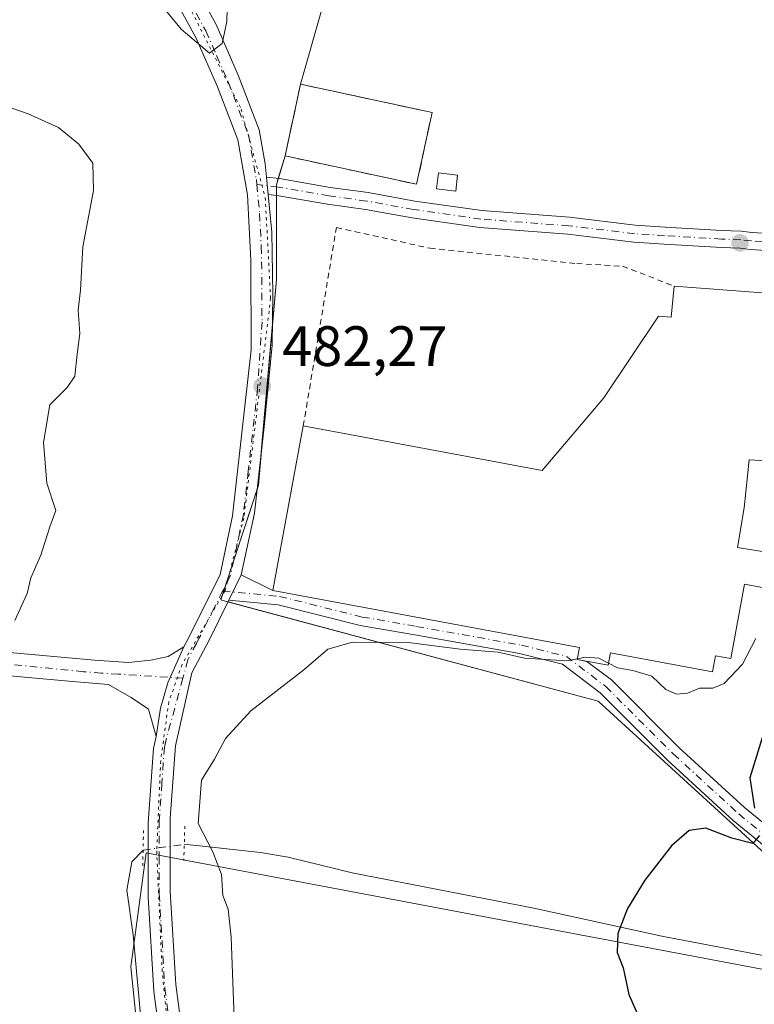
# Model space of a CAD drawing. Units: metres. Extents: x 580186 to 583626, y 4726583 to 4728937.
# Drawn here: x 582311 to 582441, y 4726719 to 4726892 of the extents above; entities that cross this region are included whole.
import ezdxf

# ---------------------------------------------------------------- set-up
doc = ezdxf.new("R2010")
doc.units = ezdxf.units.M
doc.header["$MEASUREMENT"] = 0
for name, pattern in [('DGN Style 2', [1.6480167562047852, 0.988810053722871, -0.6592067024819142]), ('DGN Style 3', [2.307223458686699, 1.648016756204785, -0.6592067024819142]), ('DGN Style 4', [2.6384748266838614, 1.318413404963828, -0.6592067024819142, 0.001648016756204785, -0.6592067024819142]), ('DGN Style 5', [1.1536117293433497, 0.4944050268614355, -0.6592067024819142])]:
    doc.linetypes.add(name, pattern=pattern)
for name, color, linetype, lineweight in [('Agrupación de edificios CxS', 7, 'Continuous', 0), ('Camino Cxs', 7, 'Continuous', 0), ('Camino eje', 30, 'DGN Style 4', 13), ('Cementerio Cxs', 135, 'Continuous', 0), ('Corriente natural lineal', 142, 'Continuous', 13), ('Corriente natural lineal oculto', 9, 'DGN Style 4', 13), ('Cultivos herbáceos CxS', 92, 'Continuous', 0), ('Cultivos leñosos CxS', 92, 'Continuous', 0), ('Curva de nivel maestra', 30, 'Continuous', 30), ('Curva de nivel normal', 30, 'Continuous', 0), ('Edificación industrial Cxs', 135, 'Continuous', 13), ('Edificación ligera Cxs', 1, 'Continuous', 0), ('Instalación de energía eléctrica Cxs', 135, 'Continuous', 0), ('Muro lineal', 1, 'DGN Style 3', 13), ('Núcleo urbano CxS', 7, 'Continuous', 0), ('Pastizal CxS', 92, 'Continuous', 0), ('Pista no pavimentada Cxs', 111, 'Continuous', 0), ('Pista no pavimentada eje', 91, 'DGN Style 4', 0), ('Puente lineal', 2, 'DGN Style 5', 0), ('Punto de cota en terreno', 7, 'Continuous', 0), ('Rótulo de punto de cota en terreno', 7, 'Continuous', 0), ('Valla', 7, 'DGN Style 2', 0), ('Vía pecuaria eje', 92, 'DGN Style 5', 0)]:
    doc.layers.add(name, color=color, linetype=linetype, lineweight=lineweight)
doc.styles.add('Style-Arial', font='txt')

# ---------------------------------------------------------------- blocks, each defined once
blk = doc.blocks.new('*U18')
at = {"layer": 'Cultivos herbáceos CxS', "color": 92, "linetype": 'Continuous', "lineweight": 0}
blk.add_polyline3d([(582364.7101999996, 4726893.793500001, 480.7994000000036), (582361.0401, 4726880.780099999, 481.8291000000027), (582358.3201000001, 4726868.130100001, 481.8975999999967), (582356.7720999997, 4726863.0123, 481.9447999999975), (582356.7720999997, 4726846.3333, 482.1830000000046), (582353.6101000002, 4726810.0919, 482.2731000000058), (582346.9621000001, 4726789.8455, 482.6941999999981), (582348.1801000005, 4726789.5189, 482.5529999999999), (582413.5664999997, 4726771.990499999, 479.2176000000036), (582431.9967, 4726755.1459, 476.5050999999949), (582442.9691000005, 4726745.117500001, 474.6401000000042), (582458.4543000003, 4726730.964500001, 472.2508999999991), (582458.0166999997, 4726721.7896, 471.2817000000068), (582333.8140000004, 4726745.250299999, 482.2385000000068), (582331.1239, 4726725.138900001, 482.1572000000015), (582339.1715000002, 4726646.9199, 484.277700000006), (582335.6023000004, 4726624.211300001, 484.6267999999982), (582345.9848999997, 4726624.626300001, 483.9312000000064), (582350.4839000005, 4726608.582599999, 483.5176999999967), (581957.1700999998, 4726603.932, 518.963499999998)], dxfattribs=at)
blk = doc.blocks.new('5PATER')
at = {"layer": 'Pastizal CxS', "linetype": 'Continuous', "lineweight": 0}
h = blk.add_hatch(color=51, dxfattribs=at)
edge = h.paths.add_edge_path()
edge.add_ellipse((0, 0), major_axis=(-0.1095731443231308, -0.1110710700762829), ratio=0.9994222409660322, start_angle=0, end_angle=360)

msp = doc.modelspace()

# ---------------------------------------------------------------- linework, layer by layer
at = {"layer": 'Agrupación de edificios CxS', "color": 7, "linetype": 'Continuous', "lineweight": 0, "extrusion": (0.08818343389069402, 0.08793141864093537, 0.9922155751665253), "elevation": 467476.3430339908, "flags": 128}
msp.add_lwpolyline([(2935960.200522334, -3720753.564735323), (2935967.23763759, -3720764.508095533), (2935987.159612766, -3720751.509041007)], dxfattribs=at)
at = {"layer": 'Agrupación de edificios CxS', "color": 7, "linetype": 'Continuous', "lineweight": 0, "extrusion": (-0.1316214443385586, -0.4351615177700015, 0.8906796555677806), "elevation": -2133170.320204812, "flags": 128}
msp.add_lwpolyline([(-811068.5781679077, 4180207.752994327), (-811068.5781679079, 4180212.424470578)], dxfattribs=at)
at = {"layer": 'Agrupación de edificios CxS', "color": 7, "linetype": 'Continuous', "lineweight": 0, "extrusion": (0.02814187169168974, -0.006065058554193615, 0.9995855391723225), "elevation": -11795.66911627638, "flags": 128}
msp.add_lwpolyline([(4743465.222242462, 426406.2789858723), (4743465.222242462, 426382.5364676347)], dxfattribs=at)
at = {"layer": 'Agrupación de edificios CxS', "color": 7, "linetype": 'Continuous', "lineweight": 0, "extrusion": (-0.06072874039445997, -0.2370940303374068, 0.969586737155819), "elevation": -1155609.272870099, "flags": 128}
msp.add_lwpolyline([(-608720.531347596, 4579999.666806881), (-608720.6141478018, 4580000.000211103), (-608720.5631613729, 4580001.222284668)], dxfattribs=at)
at = {"layer": 'Agrupación de edificios CxS', "color": 7, "linetype": 'Continuous', "lineweight": 0, "extrusion": (0, -0.006351598751205282, 0.9999798283932051), "elevation": -29541.0387113693, "flags": 128}
msp.add_lwpolyline([(582356.7721, 4726768.880898687), (582356.7721, 4726770.392329176)], dxfattribs=at)
at = {"layer": 'Agrupación de edificios CxS', "color": 7, "linetype": 'Continuous', "lineweight": 0, "extrusion": (-0.005555141467962276, 0.007105057552279169, 0.9999593284531375), "elevation": 30831.62327313773, "flags": 128}
msp.add_lwpolyline([(582349.7849939954, 4726738.787790236), (582350.4646968497, 4726746.581786967), (582350.464111323, 4726761.416061401)], dxfattribs=at)
at = {"layer": 'Agrupación de edificios CxS', "color": 7, "linetype": 'Continuous', "lineweight": 0, "extrusion": (0.004836825292448657, 0.05543695325644613, 0.9984504741521901), "elevation": 265339.788076247, "flags": 128}
msp.add_lwpolyline([(-169300.4268992479, -4752143.11263069), (-169300.4268992479, -4752165.147739745)], dxfattribs=at)
at = {"layer": 'Agrupación de edificios CxS', "color": 7, "linetype": 'Continuous', "lineweight": 0, "extrusion": (-0.61221961462988, 0.1126202354044883, 0.7826262364883245), "elevation": 176184.9330237379, "flags": 128}
msp.add_lwpolyline([(-4754166.48344328, -220730.6823912118), (-4754167.277508342, -220730.5442368052), (-4754173.802721866, -220731.3378214199)], dxfattribs=at)
at = {"layer": 'Agrupación de edificios CxS', "color": 7, "linetype": 'Continuous', "lineweight": 0, "extrusion": (-0.008685492747349522, -0.02645161060616466, 0.9996123621244766), "elevation": -129606.045578715, "flags": 128}
msp.add_lwpolyline([(-921317.9926602633, 4670772.399613886), (-921317.9926602632, 4670785.538474104)], dxfattribs=at)
at = {"layer": 'Agrupación de edificios CxS', "color": 7, "linetype": 'Continuous', "lineweight": 0, "extrusion": (-0.03370740966593703, -0.1026565298810812, 0.9941455866252122), "elevation": -504385.3563066042, "flags": 128}
msp.add_lwpolyline([(-921306.6991880559, 4645264.898871884), (-921306.6991880559, 4645269.503271001)], dxfattribs=at)
at = {"layer": 'Agrupación de edificios CxS', "color": 7, "linetype": 'Continuous', "lineweight": 0, "extrusion": (-0.0373520182353059, -0.1137416523980225, 0.9928079689665654), "elevation": -558905.5063277682, "flags": 128}
msp.add_lwpolyline([(-921484.4579633742, 4638984.459148928), (-921484.4579633743, 4638985.625225087)], dxfattribs=at)
at = {"layer": 'Agrupación de edificios CxS', "color": 7, "linetype": 'Continuous', "lineweight": 0}
for points in [[(582361.0401, 4726880.780099999, 484.1830999999948), (582364.7101999996, 4726893.793500001, 482.3717999999935), (582382.5312000001, 4726913.5077, 481.982600000003), (582403.9625000004, 4726940.098400001, 479.9079000000056), (582406.0756999999, 4726957.805299999, 470.7360999999946)], [(582442.9691000005, 4726745.117500001, 474.7445000000008), (582431.9967, 4726755.1459, 477.4521999999997), (582413.5664999997, 4726771.990499999, 479.7179999999935), (582348.1801000005, 4726789.5189, 482.7397999999957), (582346.9621000001, 4726789.8455, 483.0950000000012), (582353.6101000002, 4726810.0919, 483.9737000000023), (582356.7720999997, 4726846.3333, 482.2019), (582356.7720999997, 4726863.0123, 482.187699999995), (582358.3201000001, 4726868.130100001, 484.6106), (582381.5201000003, 4726863.130100001, 483.9271000000008), (582384.2401000002, 4726875.780099999, 482.5642999999982), (582361.0401, 4726880.780099999, 484.1830999999948), (582364.7101999996, 4726893.793500001, 482.3717999999935)], [(582348.2478999998, 4726789.500700001, 482.7391000000061), (582348.1801000005, 4726789.5189, 482.7397999999957), (582346.9621000001, 4726789.8455, 483.0950000000012), (582347.4736000003, 4726791.4033, 482.8847999999998)], [(582458.1314000003, 4726724.193600001, 472.0280000000057), (582458.4543000003, 4726730.964500001, 472.2939999999944), (582442.9691000005, 4726745.117500001, 474.7445000000008), (582431.9967, 4726755.1459, 477.4521999999997), (582413.5664999997, 4726771.990499999, 479.7179999999935), (582348.2478999998, 4726789.500700001, 482.7391000000061)]]:
    msp.add_polyline3d(points, dxfattribs=at)
at = {"layer": 'Camino Cxs', "color": 7, "linetype": 'Continuous', "lineweight": 0, "extrusion": (0.005018600802066633, -0.05352474249441891, 0.9985539122084975), "elevation": -249599.9065818672, "flags": 128}
msp.add_lwpolyline([(1021078.012426893, 4645154.005433768), (1021078.012426893, 4645157.082098982)], dxfattribs=at)
at = {"layer": 'Camino Cxs', "color": 7, "linetype": 'Continuous', "lineweight": 0, "extrusion": (-0.08554519842910158, -0.1734653503500772, 0.9811176235567531), "elevation": -869277.6913614933, "flags": 128}
msp.add_lwpolyline([(-1568345.679325116, 4412065.266847908), (-1568345.679325116, 4412070.313587038)], dxfattribs=at)
at = {"layer": 'Camino Cxs', "color": 7, "linetype": 'Continuous', "lineweight": 0, "extrusion": (-0.08395859137959989, 0.04144982710206996, 0.9956067832064835), "elevation": 147513.1045146367, "flags": 128}
msp.add_lwpolyline([(-4496208.059588702, -1563351.942295342), (-4496208.059588701, -1563345.725468143)], dxfattribs=at)
at = {"layer": 'Camino Cxs', "color": 7, "linetype": 'Continuous', "lineweight": 0}
for points in [[(582445.1436999999, 4726851.3577, 482.179999999993), (582440.3755000001, 4726851.6535, 482.0663000000059), (582438.5815000003, 4726851.855699999, 482.085699999996), (582435.2792999997, 4726851.9663, 482.1046000000061), (582425.1825000001, 4726852.587900001, 482.1659999999974), (582419.8132999997, 4726852.920700001, 482.1692000000039), (582408.2235000003, 4726854.326900001, 482.1303000000044), (582392.6823000005, 4726855.493100001, 482.0801999999967), (582380.7159000002, 4726857.208900001, 482.0348999999987), (582372.4814999999, 4726858.687899999, 482.0463000000018), (582365.7799000005, 4726859.5975, 482.0902999999962), (582356.8768999996, 4726861.154100001, 482.0874999999942), (582355.3229, 4726861.3477, 482.2182999999932), (582355.0361000003, 4726864.406500001, 482.3837000000058), (582357.3208999997, 4726864.121900001, 482.4922999999981), (582366.2401000002, 4726862.5625, 482.2940999999992), (582372.9486999996, 4726861.652100001, 482.3622999999934), (582381.1941000001, 4726860.1711, 482.943299999999), (582393.0078999996, 4726858.4771, 482.0926000000036), (582408.5164999999, 4726857.313300001, 482.1716000000015), (582420.0869000005, 4726855.909499999, 482.2027999999991), (582425.3674999997, 4726855.5821, 482.2118999999948), (582435.3797000004, 4726854.9647, 482.1827000000048), (582438.7999, 4726854.850099999, 482.1698999999935), (582440.6357000005, 4726854.6413, 482.1607999999979), (582440.7112999996, 4726854.6347, 482.1604999999981), (582445.4864999996, 4726854.342300001, 482.4685999999929)], [(582355.0361000003, 4726864.406500001, 482.3837000000058), (582357.3208999997, 4726864.121900001, 482.4922999999981), (582366.2401000002, 4726862.5625, 482.2940999999992), (582372.9486999996, 4726861.652100001, 482.3622999999934), (582381.1941000001, 4726860.1711, 482.943299999999), (582393.0078999996, 4726858.4771, 482.0926000000036), (582408.5164999999, 4726857.313300001, 482.1716000000015), (582420.0869000005, 4726855.909499999, 482.2027999999991), (582425.3674999997, 4726855.5821, 482.2118999999948), (582435.3797000004, 4726854.9647, 482.1827000000048), (582438.7999, 4726854.850099999, 482.1698999999935), (582440.6357000005, 4726854.6413, 482.1607999999979), (582440.7112999996, 4726854.6347, 482.1604999999981), (582445.4864999996, 4726854.342300001, 482.4685999999929)], [(582445.1436999999, 4726851.3577, 482.179999999993), (582440.3755000001, 4726851.6535, 482.0663000000059), (582438.5815000003, 4726851.855699999, 482.085699999996), (582435.2792999997, 4726851.9663, 482.1046000000061), (582425.1825000001, 4726852.587900001, 482.1659999999974), (582419.8132999997, 4726852.920700001, 482.1692000000039), (582408.2235000003, 4726854.326900001, 482.1303000000044), (582392.6823000005, 4726855.493100001, 482.0801999999967), (582380.7159000002, 4726857.208900001, 482.0348999999987), (582372.4814999999, 4726858.687899999, 482.0463000000018), (582365.7799000005, 4726859.5975, 482.0902999999962), (582356.8768999996, 4726861.154100001, 482.0874999999942), (582355.3229, 4726861.3477, 482.2182999999932)], [(582446.369, 4726743.635, 475.1128999999929), (582437.3815000001, 4726750.9747, 476.0976999999984), (582425.7503000004, 4726761.609099999, 478.6242000000057), (582413.8916999997, 4726773.467700001, 480.1738999999943), (582407.2723000003, 4726778.5111, 481.8610999999946), (582399.6841000002, 4726780.408100001, 482.6634999999952), (582381.2178999997, 4726783.705700001, 482.4376000000047), (582371.5762999998, 4726785.368100001, 482.6342000000004), (582357.0802999996, 4726788.991900001, 482.8004999999976), (582348.4001000002, 4726789.8093, 482.7844999999944), (582350.5900999998, 4726794.2501, 483.7605999999942), (582356.1401000004, 4726791.5101, 484.3426999999938), (582410.2500999998, 4726781.4801, 484.6490000000049), (582409.8501000004, 4726779.3301, 482.9472999999998), (582411.5654999996, 4726779.011499999, 483.0773000000045), (582415.8702999996, 4726775.731699999, 480.9763999999996), (582427.8240999999, 4726763.777899999, 478.1364000000031), (582439.3438999997, 4726753.245300001, 475.9835000000021), (582458.9830999998, 4726737.206700001, 475.2844999999944)], [(582356.1401000004, 4726791.5101, 484.3426999999938), (582410.2500999998, 4726781.4801, 484.6490000000049), (582409.8501000004, 4726779.3301, 482.9472999999998), (582411.5654999996, 4726779.011600001, 483.0773999999947)], [(582481.5232999995, 4726721.643100001, 469.7795999999944), (582473.9033000004, 4726725.241400001, 470.5963000000047), (582464.1666000001, 4726728.6281, 471.7081999999937), (582458.4516000003, 4726732.014799999, 472.3372999999993), (582448.9265000002, 4726740.4815, 474.3551000000007), (582446.369, 4726743.635, 475.1128999999929), (582437.3815000001, 4726750.9747, 476.0976999999984), (582425.7503000004, 4726761.609099999, 478.6242000000057), (582413.8916999997, 4726773.467700001, 480.1738999999943), (582407.2723000003, 4726778.5111, 481.8610999999946), (582399.6841000002, 4726780.408100001, 482.6634999999952), (582381.2178999997, 4726783.705700001, 482.4376000000047), (582371.5762999998, 4726785.368100001, 482.6342000000004), (582357.0802999996, 4726788.991900001, 482.8004999999976), (582348.4001000002, 4726789.8093, 482.7844999999944)], [(582411.5654999996, 4726779.011600001, 483.0773999999947), (582415.8702999996, 4726775.731699999, 480.9763999999996), (582427.8240999999, 4726763.777899999, 478.1364000000031), (582439.3438999997, 4726753.245300001, 475.9835000000021), (582458.9830999998, 4726737.206700001, 475.2844999999944)]]:
    msp.add_polyline3d(points, dxfattribs=at)
at = {"layer": 'Camino eje', "color": 30, "linetype": 'DGN Style 4', "lineweight": 13}
for points in [[(582445.3151000004, 4726852.850099999, 482.2232999999979), (582440.5433, 4726853.144099999, 482.1153000000049), (582438.6907000003, 4726853.3529, 482.1321000000025), (582435.3295, 4726853.465500001, 482.149900000004), (582425.2751000002, 4726854.085100001, 482.1888000000035), (582419.9501, 4726854.415100001, 482.1858999999968), (582408.3701, 4726855.8201, 482.1511000000028), (582392.8450999996, 4726856.985099999, 482.0752000000066), (582380.9550999999, 4726858.690099999, 482.4278000000049), (582372.7150999998, 4726860.170100001, 482.2002999999968), (582366.0100999996, 4726861.0801, 482.1763999999966), (582357.0988999996, 4726862.637900001, 482.0763000000007), (582353.3383, 4726863.1065, 482.2881000000052)], [(582347.2950999998, 4726791.420100001, 483.0092000000004), (582357.3339000001, 4726790.4747, 483.845100000006), (582371.8860999999, 4726786.8367, 482.8447000000015), (582381.4773000004, 4726785.1831, 483.2804999999935), (582399.9981000006, 4726781.875700001, 483.055600000007), (582407.9357000003, 4726779.8913, 482.9241000000038), (582414.8809000002, 4726774.5997, 480.5761000000057), (582426.7873000001, 4726762.693499999, 478.3119000000006), (582438.3627000004, 4726752.110099999, 476.0798999999971), (582458.2065000003, 4726735.904300001, 474.2495000000054), (582469.4512999998, 4726731.2741, 472.196299999996), (582481.6882999997, 4726727.9669, 470.6438999999955), (582497.2326999997, 4726724.990300001, 469.5121999999974)]]:
    msp.add_polyline3d(points, dxfattribs=at)
at = {"layer": 'Cementerio Cxs', "color": 135, "linetype": 'Continuous', "lineweight": 0, "extrusion": (0.006941581752880033, 0.03228345925349191, 0.9994546476461031), "elevation": 157126.4888796255, "flags": 128}
msp.add_lwpolyline([(424313.8140799719, -4741064.524014145), (424313.8140799719, -4741077.470197219)], dxfattribs=at)
at = {"layer": 'Cementerio Cxs', "color": 135, "linetype": 'Continuous', "lineweight": 0, "extrusion": (0.08818343389069402, 0.08793141864093537, 0.9922155751665253), "elevation": 467476.3430339908, "flags": 128}
msp.add_lwpolyline([(2935960.200522334, -3720753.564735323), (2935967.23763759, -3720764.508095533), (2935987.159612766, -3720751.509041007)], dxfattribs=at)
at = {"layer": 'Cementerio Cxs', "color": 135, "linetype": 'Continuous', "lineweight": 0, "extrusion": (0.02814187169168974, -0.006065058554193615, 0.9995855391723225), "elevation": -11795.66911627638, "flags": 128}
msp.add_lwpolyline([(4743465.222242462, 426406.2789858723), (4743465.222242462, 426382.5364676347)], dxfattribs=at)
at = {"layer": 'Cementerio Cxs', "color": 135, "linetype": 'Continuous', "lineweight": 0}
msp.add_3dface([(582358.3201000001, 4726868.130100001, 484.6106), (582361.0401, 4726880.780099999, 484.1830999999948), (582384.2401000002, 4726875.780099999, 482.5642999999982), (582381.5201000003, 4726863.130100001, 483.9271000000008)], dxfattribs=at)
at = {"layer": 'Corriente natural lineal', "color": 142, "linetype": 'Continuous', "lineweight": 13}
for points in [[(582340.5297999998, 4726746.770099999, 481.4974999999977), (582353.9600999998, 4726745.3201, 479.3643000000012), (582358.8701, 4726744.4901, 479.0111999999936), (582370.1501000002, 4726741.7401, 478.136599999998), (582402.2001, 4726735.4901, 476.0945999999968), (582424.8000999996, 4726730.540100001, 474.3117000000057), (582458.9901000002, 4726724.030099999, 471.4321000000054), (582468.5900999998, 4726721.380100001, 470.3424999999989), (582473.7801000001, 4726719.5101, 469.5966999999946), (582478.2901, 4726717.1801, 468.9266999999964), (582548.2301000003, 4726672.300100001, 463.1413999999932), (582557.8501000004, 4726666.7401, 462.7376999999979), (582562.3300999999, 4726664.5101, 462.3727000000072), (582563.6901000004, 4726664.140100001, 462.2363999999943), (582591.1401000004, 4726659.600099999, 460.0522000000056), (582615.5000999998, 4726654.360099999, 459.0301000000036), (582626.6201, 4726652.340100001, 458.2584999999963), (582662.9101, 4726646.700099999, 454.6880999999995), (582727.9700999996, 4726634.880100001, 452.6140000000014), (582755.6700999998, 4726630.300100001, 451.6775999999954), (582775.4901000002, 4726627.590100001, 451.4719999999944), (582781.2301000003, 4726626.290100001, 450.9609999999957), (582787.3101000004, 4726625.3201, 450.5699000000022)], [(582314.2873000001, 4726608.1546, 485.6701999999932), (582321.4101, 4726612.620100001, 485.2051000000066), (582329.2200999996, 4726618.640100001, 484.9081000000006), (582332.9401000004, 4726621.920100001, 484.7369000000036), (582336.2701000003, 4726625.5801, 484.6141999999964), (582339.2901, 4726629.8101, 484.474000000002), (582341.4401000004, 4726634.450099999, 484.2103000000062), (582341.9101, 4726637.3101, 484.0175000000018), (582342.1300999997, 4726638.690099999, 483.8972000000067), (582341.8501000004, 4726653.690099999, 483.5247999999993), (582340.9801000003, 4726662.0601, 483.6564000000071), (582338.1401000004, 4726681.850099999, 483.1554999999935), (582333.1101000002, 4726713.540100001, 482.482799999998), (582331.5000999998, 4726730.8301, 482.1551000000036), (582330.4101, 4726738.700099999, 482.8230999999942), (582331.3000999996, 4726743.6601, 482.6150000000052), (582333.2603000002, 4726745.7304, 482.3053999999975)]]:
    msp.add_polyline3d(points, dxfattribs=at)
at = {"layer": 'Corriente natural lineal oculto', "color": 9, "linetype": 'DGN Style 4', "lineweight": 13, "extrusion": (0.1082546569946806, 0.01548282093708789, 0.9940026214727978), "elevation": 136703.0579412489, "flags": 128}
msp.add_lwpolyline([(4596683.730943961, -1238163.32127445), (4596683.730943961, -1238170.709055493)], dxfattribs=at)
at = {"layer": 'Cultivos herbáceos CxS', "color": 92, "linetype": 'Continuous', "lineweight": 0, "extrusion": (0.00111286816105587, 0.005175655234060965, 0.9999859869604945), "elevation": 25594.6186581832, "flags": 128}
msp.add_lwpolyline([(582360.1432508286, 4726811.62111555), (582357.4231762807, 4726798.970946118)], dxfattribs=at)
at = {"layer": 'Cultivos herbáceos CxS', "color": 92, "linetype": 'Continuous', "lineweight": 0}
for points in [[(582364.7101999996, 4726893.793500001, 480.7994000000036), (582361.0401, 4726880.780099999, 481.8291000000027)], [(582358.3201000001, 4726868.130100001, 481.8975999999967), (582356.7720999997, 4726863.0123, 481.9447999999975), (582356.7720999997, 4726846.3333, 482.1830000000046), (582353.6101000002, 4726810.0919, 482.2731000000058), (582346.9621000001, 4726789.8455, 482.6941999999981), (582348.1801000005, 4726789.5189, 482.5529999999999), (582413.5664999997, 4726771.990499999, 479.2176000000036), (582431.9967, 4726755.1459, 476.5050999999949), (582442.9691000005, 4726745.117500001, 474.6401000000042), (582458.4543000003, 4726730.964500001, 472.2508999999991), (582458.0166999997, 4726721.7896, 471.2817000000068)], [(582458.0166999997, 4726721.7896, 471.2817000000068), (582333.8140000004, 4726745.250299999, 482.2385000000068), (582331.1239, 4726725.138900001, 482.1572000000015), (582339.1715000002, 4726646.9199, 484.277700000006), (582335.6023000004, 4726624.211300001, 484.6267999999982), (582345.9848999997, 4726624.626300001, 483.9312000000064), (582350.4839000005, 4726608.582699999, 483.5176999999967)]]:
    msp.add_polyline3d(points, dxfattribs=at)
at = {"layer": 'Cultivos leñosos CxS', "color": 92, "linetype": 'Continuous', "lineweight": 0}
msp.add_polyline3d([(582458.0166999997, 4726721.7896, 471.2817000000068), (582467.7414999995, 4726719.9527, 470.2393000000012), (582477.7061000001, 4726716.105900001, 468.8029999999999), (582488.3579000002, 4726711.4757, 468.047000000006), (582500.3981999997, 4726704.0659, 467.1278000000021), (582513.3646999998, 4726695.729699999, 465.8681999999972), (582528.6469000002, 4726685.0781, 464.6174000000028), (582544.8557000002, 4726673.036900001, 463.1662000000069), (582555.0433, 4726665.164100001, 462.7203000000009), (582568.9360999997, 4726661.9221, 461.7743000000046), (582599.5911999998, 4726655.2689, 459.6848999999929), (582652.7571, 4726648.0283, 456.5261000000028), (582649.5147000002, 4726617.9253, 455.832899999994), (582649.3279999997, 4726612.1162, 455.8273000000045), (582350.4839000005, 4726608.582599999, 483.5176999999967), (582345.9848999997, 4726624.626300001, 483.9312000000064), (582335.6023000004, 4726624.211300001, 484.6267999999982), (582339.1715000002, 4726646.9199, 484.277700000006), (582331.1239, 4726725.138900001, 482.1572000000015), (582333.8140000004, 4726745.250299999, 482.2385000000068)], close=True, dxfattribs=at)
msp.add_polyline3d([(582458.0166999997, 4726721.7896, 471.2817000000068), (582333.8140000004, 4726745.250299999, 482.2385000000068), (582331.1239, 4726725.138900001, 482.1572000000015), (582339.1715000002, 4726646.9199, 484.277700000006), (582335.6023000004, 4726624.211300001, 484.6267999999982), (582345.9848999997, 4726624.626300001, 483.9312000000064), (582350.4839000005, 4726608.582699999, 483.5176999999967)], dxfattribs=at)
at = {"layer": 'Curva de nivel maestra', "color": 30, "linetype": 'Continuous', "lineweight": 30, "elevation": 475, "flags": 128}
for points in [[(582442.6699999999, 4726766.110099999), (582440.2999999998, 4726758.4901), (582441.1200000001, 4726753.110099999)], [(582442.0300000003, 4726748.290100001), (582440.8399999999, 4726746.9001), (582437.1200000001, 4726747.860099999), (582432.54, 4726749.620100001), (582429.5700000003, 4726749.220100001), (582426.4600000001, 4726746.520099999), (582421.79, 4726740.440099999), (582418.7000000002, 4726735.420100001), (582417.04, 4726731.0601), (582416.9100000003, 4726727.670100001), (582417.9299999997, 4726724.970100001), (582418.9600000001, 4726720.280099999), (582422.2800000003, 4726712.720100001), (582428.5599999996, 4726702.3301), (582432.9600000001, 4726696.0601), (582435.8099999996, 4726692.5801), (582439.6100000005, 4726687.040100001), (582443.9900000002, 4726684.8301)]]:
    msp.add_lwpolyline(points, dxfattribs=at)
at = {"layer": 'Curva de nivel normal', "color": 30, "linetype": 'Continuous', "lineweight": 0, "flags": 128}
for points, elevation in [([(582330.8099999996, 4726901.720100001), (582339.9900000002, 4726890.4801), (582345, 4726886.2601), (582347.1900000004, 4726887.920100001), (582348.0199999996, 4726891.800100001), (582348.0800000001, 4726893.9901)], 480), ([(582298.8200000003, 4726880.4001), (582313, 4726875.540100001), (582318.3399999999, 4726873.130100001), (582321.9000000004, 4726870.220100001), (582324.3700000001, 4726866.870100001), (582324.4900000002, 4726862.020099999), (582322.6200000001, 4726852.110099999), (582322.2199999997, 4726844.440099999), (582321.8399999999, 4726840.960100001), (582322.1200000001, 4726836.840100001), (582321.6200000001, 4726833.170100001), (582321.2000000002, 4726829.290100001), (582319.8899999997, 4726827.3201), (582316.8099999996, 4726824.270099999), (582315.7199999997, 4726817.610099999), (582316.2999999998, 4726810.4101), (582317.8499999996, 4726805.600099999), (582316.8099999996, 4726802.7601), (582315.2199999997, 4726797.7601), (582313.4900000002, 4726793.7601), (582312.8200000003, 4726790.960100001), (582310.6500000004, 4726786.2401)], 485), ([(582409.8749000002, 4726779.4637), (582407.9900000002, 4726779.090100001), (582400.5599999996, 4726779.5601), (582395.9299999997, 4726780.620100001), (582389.2199999997, 4726781.170100001), (582380.5199999996, 4726782.280099999), (582370.2100000001, 4726782.420100001), (582365.8600000005, 4726781.1501), (582361.6399999997, 4726777.520099999), (582352.2999999998, 4726770.280099999), (582347.8200000003, 4726765.4301), (582345.8799999999, 4726761.7601), (582343.5700000003, 4726758.0801), (582342.9800000004, 4726750.420100001), (582345.54, 4726745.4301), (582347.0999999996, 4726741.4301), (582347.3600000005, 4726737.7601), (582348.2999999998, 4726735.350099999), (582348.8099999996, 4726730.390100001), (582349.3399999999, 4726716.120100001)], 480), ([(582441.3799999999, 4726783.030099999), (582439, 4726778.5101), (582435.7800000003, 4726775.120100001), (582433.79, 4726774.280099999), (582431.4400000004, 4726774.280099999), (582429.3200000003, 4726773.420100001), (582427.3600000005, 4726773.2301), (582425.4600000001, 4726774.0801), (582423.0199999996, 4726776.380100001), (582419.6399999997, 4726777.420100001), (582416.9500000002, 4726777.850099999), (582415.3558999998, 4726778.673599999)], 480), ([(582415.3558999998, 4726778.673599999), (582413.6399999997, 4726779.5601), (582411.3200000003, 4726779.7501), (582409.8749000002, 4726779.4637)], 480)]:
    msp.add_lwpolyline(points, dxfattribs=dict(at, elevation=elevation))
at = {"layer": 'Edificación industrial Cxs', "color": 135, "linetype": 'Continuous', "lineweight": 13, "elevation": 487.5059999999939, "flags": 128}
for points in [[(582448.8300999999, 4726790.870100001), (582439.3601000002, 4726792.630100001), (582436.9301000005, 4726779.520099999), (582434.2701000003, 4726780.0101), (582433.7401000002, 4726777.170100001), (582415.7001, 4726780.520099999), (582415.2901, 4726778.3201), (582409.8501000004, 4726779.3301), (582410.2500999998, 4726781.4801), (582356.1401000004, 4726791.5101), (582361.5201000003, 4726820.520099999), (582403.6918000003, 4726812.6953), (582414.5274, 4726825.461100001), (582424.1847000001, 4726839.880799999), (582426.4138000002, 4726839.702299999), (582426.9628, 4726845.172599999), (582442.5533999996, 4726843.988500001)], [(582458.5100999996, 4726813.470100001), (582440.2001, 4726814.5601), (582439.2901, 4726806.090100001), (582438.1300999997, 4726799.120100001), (582445.7457999997, 4726797.8519)]]:
    msp.add_lwpolyline(points, dxfattribs=at)
at = {"layer": 'Edificación industrial Cxs', "color": 135, "linetype": 'Continuous', "lineweight": 13}
for points in [[(582448.8300999999, 4726790.870100001, 483.7676000000066), (582439.3601000002, 4726792.630100001, 484.4986000000063), (582436.9301000005, 4726779.520099999, 482.6842999999935), (582434.2701000003, 4726780.0101, 483.8322999999946), (582433.7401000002, 4726777.170100001, 482.6649999999936), (582415.7001, 4726780.520099999, 484.3283999999985), (582415.2901, 4726778.3201, 482.4964000000036), (582409.8501000004, 4726779.3301, 482.9472999999998), (582410.2500999998, 4726781.4801, 484.6490000000049), (582356.1401000004, 4726791.5101, 484.3426999999938), (582361.5201000003, 4726820.520099999, 483.3991999999998), (582403.6918000003, 4726812.6952, 483.5593999999983), (582414.5274, 4726825.461100001, 481.1128999999929), (582424.1847000001, 4726839.880799999, 481.4858999999997), (582426.4138000002, 4726839.702299999, 481.4866999999941), (582426.9628, 4726845.172599999, 481.7804000000033), (582442.5533999996, 4726843.988500001, 483.570000000007)], [(582458.5100999996, 4726813.470100001, 487.5059999999939), (582440.2001, 4726814.5601, 482.9327999999951), (582439.2901, 4726806.090100001, 481.9275999999954)], [(582439.2901, 4726806.090100001, 481.9275999999954), (582438.1300999997, 4726799.120100001, 484.5546000000032), (582445.7457999997, 4726797.8519, 484.2957000000025)]]:
    msp.add_polyline3d(points, dxfattribs=at)
at = {"layer": 'Edificación ligera Cxs', "color": 1, "linetype": 'Continuous', "lineweight": 0}
msp.add_polyline3d([(582388.7500999998, 4726864.720100001, 482.8812000000034), (582388.4200999998, 4726861.9301, 482.9413000000059), (582385.0201000003, 4726862.3301, 483.603099999993), (582385.3501000004, 4726865.120100001, 483.7713999999978), (582388.7500999998, 4726864.720100001, 482.8812000000034)], dxfattribs=at)
msp.add_3dface([(582388.7500999998, 4726864.720100001, 483.7713999999978), (582388.4200999998, 4726861.9301, 483.7713999999978), (582385.0201000003, 4726862.3301, 483.7713999999978), (582385.3501000004, 4726865.120100001, 483.7713999999978)], dxfattribs=at)
at = {"layer": 'Instalación de energía eléctrica Cxs', "color": 135, "linetype": 'Continuous', "lineweight": 0}
msp.add_polyline3d([(582388.7500999998, 4726864.720100001, 482.8812000000034), (582388.4200999998, 4726861.9301, 482.9413000000059), (582385.0201000003, 4726862.3301, 483.603099999993), (582385.3501000004, 4726865.120100001, 483.7713999999978), (582388.7500999998, 4726864.720100001, 482.8812000000034)], dxfattribs=at)
msp.add_3dface([(582388.75, 4726864.720000001, 482.8812000000034), (582388.4199999999, 4726861.930000001, 482.9413000000059), (582385.0199999996, 4726862.33, 483.603099999993), (582385.3499999996, 4726865.119999999, 483.7713999999978)], dxfattribs=at)
at = {"layer": 'Muro lineal', "color": 1, "linetype": 'DGN Style 3', "lineweight": 13}
msp.add_polyline3d([(582381.5201000003, 4726863.130100001, 483.9271000000008), (582384.2401000002, 4726875.780099999, 482.5642999999982), (582361.0401, 4726880.780099999, 484.1830999999948), (582358.3201000001, 4726868.130100001, 484.6106), (582381.5201000003, 4726863.130100001, 483.9271000000008)], dxfattribs=at)
at = {"layer": 'Núcleo urbano CxS', "color": 7, "linetype": 'Continuous', "lineweight": 0, "extrusion": (0.00111286816105587, 0.005175655234060965, 0.9999859869604945), "elevation": 25594.6186581832, "flags": 128}
msp.add_lwpolyline([(582360.1432508286, 4726811.62111555), (582357.4231762807, 4726798.970946118)], dxfattribs=at)
at = {"layer": 'Núcleo urbano CxS', "color": 7, "linetype": 'Continuous', "lineweight": 0}
for points in [[(582442.9691000005, 4726745.117500001, 474.6401000000042), (582431.9967, 4726755.1459, 476.5050999999949), (582413.5664999997, 4726771.990499999, 479.2176000000036), (582348.1801000005, 4726789.5189, 482.5529999999999), (582346.9621000001, 4726789.8455, 482.6941999999981), (582353.6101000002, 4726810.0919, 482.2731000000058), (582356.7720999997, 4726846.3333, 482.1830000000046), (582356.7720999997, 4726863.0123, 481.9447999999975), (582358.3201000001, 4726868.130100001, 481.8975999999967), (582381.5201000003, 4726863.130100001, 483.1689999999944), (582384.2401000002, 4726875.780099999, 482.4703000000009), (582361.0401, 4726880.780099999, 481.8291000000027), (582364.7101999996, 4726893.793500001, 480.7994000000036)], [(582364.7101999996, 4726893.793500001, 480.7994000000036), (582361.0401, 4726880.780099999, 481.8291000000027)], [(582358.3201000001, 4726868.130100001, 481.8975999999967), (582381.5201000003, 4726863.130100001, 483.1689999999944), (582384.2401000002, 4726875.780099999, 482.4703000000009), (582361.0401, 4726880.780099999, 481.8291000000027)], [(582358.3201000001, 4726868.130100001, 481.8975999999967), (582381.5201000003, 4726863.130100001, 483.1689999999944), (582384.2401000002, 4726875.780099999, 482.4703000000009), (582361.0401, 4726880.780099999, 481.8291000000027)], [(582358.3201000001, 4726868.130100001, 481.8975999999967), (582356.7720999997, 4726863.0123, 481.9447999999975), (582356.7720999997, 4726846.3333, 482.1830000000046), (582353.6101000002, 4726810.0919, 482.2731000000058), (582346.9621000001, 4726789.8455, 482.6941999999981), (582348.1801000005, 4726789.5189, 482.5529999999999), (582413.5664999997, 4726771.990499999, 479.2176000000036), (582431.9967, 4726755.1459, 476.5050999999949), (582442.9691000005, 4726745.117500001, 474.6401000000042), (582458.4543000003, 4726730.964500001, 472.2508999999991), (582458.0166999997, 4726721.7896, 471.2817000000068)]]:
    msp.add_polyline3d(points, dxfattribs=at)
msp.add_3dface([(582358.3201000001, 4726868.130100001, 481.8975999999967), (582361.0401, 4726880.780099999, 481.8291000000027), (582384.2401000002, 4726875.780099999, 482.4703000000009), (582381.5201000003, 4726863.130100001, 483.1689999999944)], dxfattribs=at)
at = {"layer": 'Pista no pavimentada Cxs', "color": 111, "linetype": 'Continuous', "lineweight": 0, "extrusion": (0.005018600802066633, -0.05352474249441891, 0.9985539122084975), "elevation": -249599.9065818672, "flags": 128}
msp.add_lwpolyline([(1021078.012426893, 4645154.005433768), (1021078.012426893, 4645157.082098982)], dxfattribs=at)
at = {"layer": 'Pista no pavimentada Cxs', "color": 111, "linetype": 'Continuous', "lineweight": 0, "extrusion": (-0.08554519842910158, -0.1734653503500772, 0.9811176235567531), "elevation": -869277.6913614933, "flags": 128}
msp.add_lwpolyline([(-1568345.679325116, 4412065.266847908), (-1568345.679325116, 4412070.313587038)], dxfattribs=at)
at = {"layer": 'Pista no pavimentada Cxs', "color": 111, "linetype": 'Continuous', "lineweight": 0}
for points in [[(582340.4600999998, 4726781.5801, 483.8662999999942), (582341.3201000001, 4726783.2401, 483.965200000006), (582346.8501000004, 4726794.3101, 483.352899999998), (582349.0401, 4726804.690099999, 483.8680000000023), (582352.3201000001, 4726833.940099999, 482.6389000000054), (582352.2600999996, 4726849.7401, 483.1882999999943), (582351.6901000004, 4726861.280099999, 483.010500000004), (582349.9501, 4726870.960100001, 482.4299000000028), (582346.3901000004, 4726880.300100001, 481.4293000000035), (582342.5401, 4726889.030099999, 479.8090999999986), (582336.5100999996, 4726900.130100001, 478.9474000000046), (582327.6901000004, 4726913.9101, 477.9573999999994), (582317.9600999998, 4726927.360099999, 477.7884999999952), (582308.2500999998, 4726939.9001, 478.1992000000028)], [(582321.2500999998, 4726930.090100001, 477.673299999995), (582331.0601000004, 4726916.530099999, 477.5675999999949), (582339.9801000003, 4726902.590100001, 478.2073999999994), (582346.1300999997, 4726891.280099999, 480.2654999999941), (582350.0500999996, 4726882.370100001, 480.8179999999993), (582353.7401000002, 4726872.700099999, 482.9315999999963), (582354.8201000001, 4726866.710100001, 482.5622000000003), (582355.0361000003, 4726864.406500001, 482.3837000000058)], [(582339.9801000003, 4726902.590100001, 478.2073999999994), (582346.1300999997, 4726891.280099999, 480.2654999999941), (582350.0500999996, 4726882.370100001, 480.8179999999993), (582353.7401000002, 4726872.700099999, 482.9315999999963), (582354.8201000001, 4726866.710100001, 482.5622000000003), (582355.0361000003, 4726864.406500001, 482.3837000000058), (582355.3229, 4726861.3477, 482.2182999999932), (582355.9501, 4726854.6601, 482.3019000000059), (582356.1700999998, 4726843.7301, 482.3295000000071), (582356.0356999999, 4726834.7863, 482.2014000000054), (582354.6001000004, 4726820.360099999, 482.8129999999946), (582352.8901000004, 4726805.1501, 483.8322999999946), (582350.5900999998, 4726794.2501, 483.7605999999942), (582348.4001000002, 4726789.8093, 482.7844999999944), (582344.9329000004, 4726782.778899999, 482.9091999999946), (582341.8501000004, 4726776.9801, 482.8266000000004), (582338.9600999998, 4726764.1501, 482.1459999999934), (582338.0601000004, 4726751.390100001, 481.7673000000068), (582338.0601000004, 4726738.520099999, 481.5305999999982), (582339.0401, 4726722.020099999, 481.4762000000047), (582341.5900999998, 4726702.800100001, 481.6270999999979)], [(582337.7401000002, 4726701.4101, 481.8951999999991), (582335.1601, 4726720.800100001, 481.7551999999997), (582334.1700999998, 4726737.5001, 481.8662999999942), (582334.1801000005, 4726750.5601, 482.0549000000028), (582335.0900999998, 4726763.6501, 482.7302000000054), (582335.5601000004, 4726765.7501, 482.7991999999941), (582336.3557000002, 4726770.783500001, 482.9844000000012), (582337.6256999997, 4726775.228499999, 483.0865999999951), (582340.4600999998, 4726781.5801, 483.8662999999942), (582341.3201000001, 4726783.2401, 483.965200000006), (582346.8501000004, 4726794.3101, 483.352899999998), (582349.0401, 4726804.690099999, 483.8680000000023), (582352.3201000001, 4726833.940099999, 482.6389000000054), (582352.2600999996, 4726849.7401, 483.1882999999943), (582351.6901000004, 4726861.280099999, 483.010500000004), (582349.9501, 4726870.960100001, 482.4299000000028), (582346.3901000004, 4726880.300100001, 481.4293000000035), (582342.5401, 4726889.030099999, 479.8090999999986), (582336.5100999996, 4726900.130100001, 478.9474000000046)], [(582355.3229, 4726861.3477, 482.2182999999932), (582355.9501, 4726854.6601, 482.3019000000059), (582356.1700999998, 4726843.7301, 482.3295000000071), (582356.0356999999, 4726834.7863, 482.2014000000054), (582354.6001000004, 4726820.360099999, 482.8129999999946), (582352.8901000004, 4726805.1501, 483.8322999999946), (582350.5900999998, 4726794.2501, 483.7605999999942)], [(582348.4001000002, 4726789.8093, 482.7844999999944), (582344.9329000004, 4726782.778899999, 482.9091999999946), (582341.8501000004, 4726776.9801, 482.8266000000004), (582338.9600999998, 4726764.1501, 482.1459999999934), (582338.0601000004, 4726751.390100001, 481.7673000000068), (582338.0601000004, 4726738.520099999, 481.5305999999982), (582339.0401, 4726722.020099999, 481.4762000000047), (582341.5900999998, 4726702.800100001, 481.6270999999979), (582345.7801000001, 4726679.1801, 482.303700000004), (582348.4001000002, 4726657.940099999, 483.0941000000021), (582351.2401000002, 4726639.550100001, 483.5718000000052), (582355.0601000004, 4726618.6801, 483.5758999999962), (582356.8202999998, 4726608.6579, 483.3408999999957)], [(582230.9700999996, 4726786.2401, 491.1720999999961), (582236.7301000003, 4726785.700099999, 491.345100000006), (582265.0201000003, 4726784.220100001, 488.7642999999953), (582292.7301000003, 4726782.130100001, 488.2874000000011), (582324.7001, 4726779.210100001, 485.9315000000061), (582330.7100999998, 4726778.8301, 484.9970999999932), (582334.6501000002, 4726779.220100001, 484.6037000000069), (582337.6801000005, 4726779.9001, 484.2445000000008), (582340.4600999998, 4726781.5801, 483.8662999999942)], [(582292.7301000003, 4726782.130100001, 488.2874000000011), (582324.7001, 4726779.210100001, 485.9315000000061), (582330.7100999998, 4726778.8301, 484.9970999999932), (582334.6501000002, 4726779.220100001, 484.6037000000069), (582337.6801000005, 4726779.9001, 484.2445000000008), (582340.4600999998, 4726781.5801, 483.8662999999942), (582337.6256999997, 4726775.228499999, 483.0865999999951), (582336.3557000002, 4726770.783500001, 482.9844000000012), (582335.5601000004, 4726765.7501, 482.7991999999941), (582334.2301000003, 4726770.5801, 483.0957000000053), (582331.1501000002, 4726772.630100001, 483.3294000000024), (582327.1901000004, 4726774.9101, 483.9680999999982), (582320.8400999998, 4726775.440099999, 484.3889000000054), (582293.4200999998, 4726777.940099999, 486.1814000000013)], [(582340.4600999998, 4726781.5801, 483.8662999999942), (582337.6256999997, 4726775.228499999, 483.0865999999951), (582336.3557000002, 4726770.783500001, 482.9844000000012), (582335.5601000004, 4726765.7501, 482.7991999999941)], [(582340.4600999998, 4726781.5801, 483.8662999999942), (582337.6256999997, 4726775.228499999, 483.0865999999951), (582336.3557000002, 4726770.783500001, 482.9844000000012), (582335.5601000004, 4726765.7501, 482.7991999999941)], [(582335.5601000004, 4726765.7501, 482.7991999999941), (582334.2301000003, 4726770.5801, 483.0957000000053), (582331.1501000002, 4726772.630100001, 483.3294000000024), (582327.1901000004, 4726774.9101, 483.9680999999982), (582320.8400999998, 4726775.440099999, 484.3889000000054), (582293.4200999998, 4726777.940099999, 486.1814000000013)], [(582352.6113, 4726608.6077, 483.2111000000005), (582351.2200999996, 4726617.2401, 483.5292999999947), (582347.4001000002, 4726638.120100001, 483.5583000000043), (582344.5401, 4726656.590100001, 483.303700000004), (582341.9301000005, 4726677.8101, 482.8359000000055), (582337.7401000002, 4726701.4101, 481.8951999999991), (582335.1601, 4726720.800100001, 481.7551999999997), (582334.1700999998, 4726737.5001, 481.8662999999942), (582334.1801000005, 4726750.5601, 482.0549000000028), (582335.0900999998, 4726763.6501, 482.7302000000054), (582335.5601000004, 4726765.7501, 482.7991999999941)]]:
    msp.add_polyline3d(points, dxfattribs=at)
at = {"layer": 'Pista no pavimentada eje', "color": 91, "linetype": 'DGN Style 4', "lineweight": 0}
for points in [[(582314.2002999998, 4726935.7071, 477.6349000000046), (582319.6051000003, 4726928.725099999, 477.6674000000058), (582329.3750999998, 4726915.220100001, 477.7244999999967), (582338.2451, 4726901.360099999, 478.4236999999994), (582341.3201000001, 4726895.7051, 479.1429000000062), (582344.3350999998, 4726890.155099999, 479.9412000000011), (582346.2950999998, 4726885.700099999, 480.4119000000064), (582348.2200999996, 4726881.335100001, 480.9162999999971), (582351.8450999996, 4726871.8301, 481.8004999999976), (582353.2550999997, 4726863.995100001, 482.2522999999928), (582353.3383, 4726863.1065, 482.2881000000052)], [(582353.3383, 4726863.1065, 482.2881000000052), (582353.8201000001, 4726857.970100001, 482.5675000000047), (582354.1051000003, 4726852.200099999, 482.6187000000064), (582354.2150999998, 4726846.735099999, 482.7271999999939), (582354.2451, 4726838.835100001, 482.5236000000005), (582353.4600999998, 4726827.1501, 482.3424999999989), (582351.8201000001, 4726812.5251, 483.3748000000051), (582350.9650999998, 4726804.920100001, 483.7299999999959), (582348.7200999996, 4726794.280099999, 483.2731000000058), (582347.2950999998, 4726791.420100001, 483.0092000000004)], [(582347.2950999998, 4726791.420100001, 483.0092000000004), (582345.8701, 4726788.5601, 483.6416999999929), (582343.1051000003, 4726783.0251, 483.2400999999954), (582342.6750999996, 4726782.1951, 483.0460000000021), (582341.1551000001, 4726779.280099999, 483.2011999999959), (582340.2732999995, 4726776.0363, 482.8990999999951)], [(582340.2732999995, 4726776.0363, 482.8990999999951), (582328.9404999996, 4726776.7653, 484.0780999999988), (582325.9347000001, 4726776.935699999, 484.4235999999946), (582322.7597000003, 4726777.1997, 484.7087999999931), (582306.7851, 4726778.7851, 486.1031999999978), (582293.0751, 4726780.0351, 487.2639000000054), (582279.2500999998, 4726781.085100001, 488.1981999999989), (582265.3951000003, 4726782.130100001, 488.1729999999953), (582251.2405000003, 4726782.931700001, 489.5552000000025), (582237.0900999998, 4726783.6051, 490.5742000000028), (582229.7843000004, 4726784.295299999, 490.8916999999929)], [(582340.2732999995, 4726776.0363, 482.8990999999951), (582337.2600999996, 4726764.950099999, 482.6076999999932), (582337.0251000002, 4726763.9001, 482.563599999994), (582336.5751, 4726757.520099999, 482.2361999999994), (582336.1201, 4726750.975099999, 481.9679000000033), (582336.1201, 4726744.540100001, 481.9109999999928), (582336.1151000002, 4726738.0101, 481.6769999999961), (582337.1001000004, 4726721.4101, 481.5871000000043), (582338.3750999998, 4726711.800100001, 481.625199999995), (582339.6651, 4726702.1051, 481.7583000000013), (582343.8551000003, 4726678.495100001, 482.4784999999974), (582345.1651, 4726667.8751, 482.9002000000037), (582346.4700999996, 4726657.265100001, 483.1160999999993), (582347.8901000004, 4726648.0701, 483.2639000000054), (582349.3201000001, 4726638.835100001, 483.5497999999934), (582353.1401000004, 4726617.960100001, 483.4208999999974), (582354.0201000003, 4726612.950099999, 483.3524999999936), (582354.7159000002, 4726608.6326, 483.2758000000031)]]:
    msp.add_polyline3d(points, dxfattribs=at)
at = {"layer": 'Puente lineal', "color": 2, "linetype": 'DGN Style 5', "lineweight": 0, "extrusion": (-0.9992252049447952, 0.02220061469665333, 0.03249803855808586), "elevation": -476929.7478879357, "flags": 128}
msp.add_lwpolyline([(-4738518.005064404, 15989.75673791082), (-4738514.504150952, 15989.6879015514), (-4738511.313383138, 15989.71481576751)], dxfattribs=at)
at = {"layer": 'Puente lineal', "color": 2, "linetype": 'DGN Style 5', "lineweight": 0, "extrusion": (-0.999217503458393, 0.03185245150258241, 0.02344785951110012), "elevation": -431315.0763621976, "flags": 128}
msp.add_lwpolyline([(-4742904.299617708, 10597.81056544683), (-4742901.09837483, 10598.32240617174), (-4742898.216969489, 10598.39942734785)], dxfattribs=at)
at = {"layer": 'Valla', "color": 7, "linetype": 'DGN Style 2', "lineweight": 0}
msp.add_polyline3d([(582361.5201000003, 4726820.520099999, 483.3991999999998), (582367.3693000004, 4726855.5032, 481.923299999995), (582383.8793000003, 4726851.852, 482.0130000000063), (582409.7555999998, 4726849.153200001, 481.959799999997), (582417.8519000001, 4726848.676999999, 481.9985000000015), (582426.9628, 4726845.172599999, 481.7804000000033)], dxfattribs=at)
at = {"layer": 'Vía pecuaria eje', "color": 92, "linetype": 'DGN Style 5', "lineweight": 0}
msp.add_polyline3d([(582319.3914999999, 4726939.357200001, 477.3196000000025), (582318.0288000006, 4726935.269400001, 477.460699999996), (582319.3914999999, 4726929.364700001, 477.6569000000018), (582326.5072999997, 4726917.555299999, 477.6714000000065), (582341.3364000004, 4726894.601299999, 479.309500000003), (582350.5603, 4726876.389900001, 481.6514000000025), (582354.8174999999, 4726860.780099999, 482.2915999999968), (582355.7636000002, 4726843.0418, 482.4134999999952), (582351.0333000004, 4726804.253900001, 483.7097000000067), (582347.7221999997, 4726791.4823, 482.9070000000065), (582340.1538000006, 4726778.474199999, 483.2207999999956), (582337.7887000004, 4726771.8518, 482.9421000000002), (582336.3696, 4726761.4453, 482.4820999999939), (582335.6601, 4726745.599099999, 481.9265000000014), (582336.6061000006, 4726724.7861, 481.5825999999943), (582337.7887000004, 4726712.9605, 481.638300000006), (582341.5729, 4726690.2554, 482.1809000000067), (582345.3569999998, 4726664.9487, 482.9829000000027), (582351.5062999995, 4726628.525900001, 483.5194999999949), (582354.2893000003, 4726608.627699999, 483.2626000000019)], dxfattribs=at)

# ---------------------------------------------------------------- block references
at = {"layer": 'Cultivos herbáceos CxS', "color": 92, "linetype": 'Continuous', "lineweight": 0}
msp.add_blockref('*U18', (0, 0), dxfattribs=at)
at = {"layer": 'Punto de cota en terreno', "color": 7, "linetype": 'Continuous', "lineweight": 0, "xscale": 10, "yscale": 10, "zscale": 10}
for p in [(582438.5700000003, 4726852.800000001, 482.0800000000018), (582354.2800000003, 4726827.57, 482.2700000000041)]:
    msp.add_blockref('5PATER', p, dxfattribs=at)

# ---------------------------------------------------------------- texts
at = {"layer": 'Rótulo de punto de cota en terreno', "color": 7, "linetype": 'Continuous', "lineweight": 0, "style": 'Style-Arial'}
msp.add_text('482,27', height=7.000000000000002, dxfattribs=at).set_placement((582357.8077999996, 4726831.097800001))

doc.saveas('drawing.dxf')
